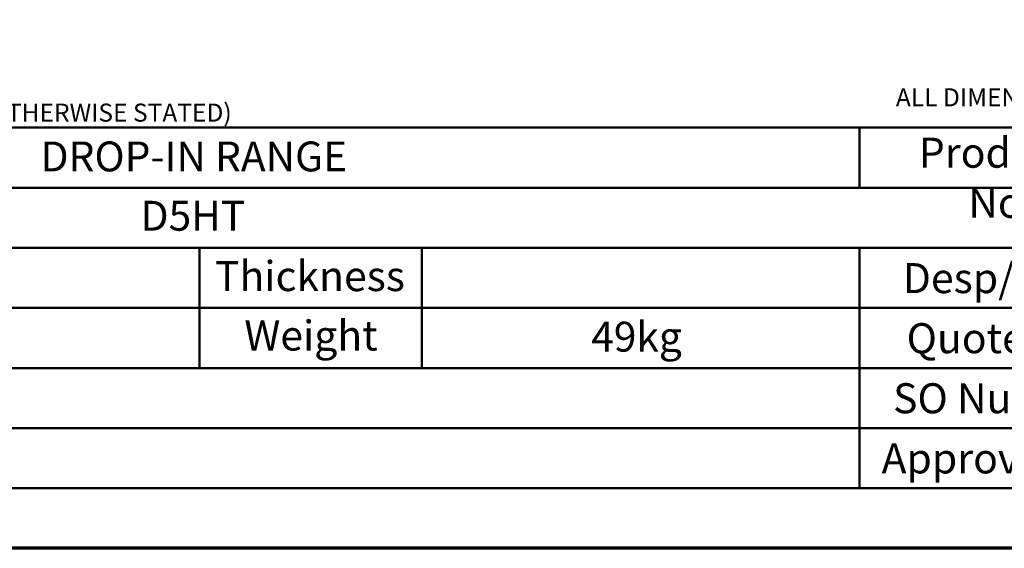
# Model space of a CAD drawing. Units: millimetres. Extents: x 65 to 5840, y 100 to 4100.
# Drawn here: x 1401 to 3041, y 100 to 980 of the extents above; entities that cross this region are included whole.
import ezdxf
from ezdxf.enums import TextEntityAlignment as Align

# ---------------------------------------------------------------- set-up
doc = ezdxf.new("R2010")
doc.units = ezdxf.units.MM
doc.header["$LTSCALE"] = 20
doc.layers.add('Border (ISO)', color=7, linetype='Continuous', lineweight=70)
doc.layers.add('Title (ISO)', color=7, linetype='Continuous', lineweight=50)
doc.styles.add('Note Text (ISO)', font='tahoma.ttf')
doc.styles.add('Text Style101', font='tahomabd.ttf')
doc.styles.add('Text Style102', font='tahomabd.ttf')
doc.styles.add('Text Style49', font='tahoma.ttf')

# ---------------------------------------------------------------- blocks, each defined once
blk = doc.blocks.new('Borders Default Border')
at = {"layer": 'Border (ISO)', "flags": 128}
blk.add_lwpolyline([(5, 5), (5, 205), (292, 205), (292, 5), (5, 5)], dxfattribs=at)
blk = doc.blocks.new('Title Blocks Moffat2018')
at = {"layer": 'Title (ISO)'}
for p, q in [((113.301, 117.134), (318.301, 117.134)), ((248.301, 117.134), (248.301, 112.134)), ((113.301, 112.134), (258.301, 112.134)), ((248.301, 112.134), (318.301, 112.134)), ((117.049, 107.134), (248.301, 107.134)), ((193.301, 107.134), (193.301, 97.134)), ((211.836, 97.134), (211.836, 107.134)), ((248.301, 107.134), (318.301, 107.134)), ((248.301, 107.134), (248.301, 87.134)), ((113.301, 102.134), (318.301, 102.134)), ((113.301, 97.134), (258.301, 97.134)), ((248.301, 97.134), (318.301, 97.134)), ((113.301, 92.134), (258.301, 92.134)), ((248.301, 92.134), (318.301, 92.134)), ((113.301, 87.134), (318.301, 87.134)), ((113.301, 82.134), (318.301, 82.134))]:
    blk.add_line(p, q, dxfattribs=at)
at = {"layer": 'Title (ISO)', "style": 'Note Text (ISO)'}
blk.add_text('SO Number', height=2.5, rotation=359.99744, dxfattribs=at).set_placement((260.255, 95.865), align=Align.TOP_CENTER)
blk.add_text('Approved By', height=2.5, dxfattribs=at).set_placement((260.255, 90.865), align=Align.TOP_CENTER)
for s, insert, char_height, width, attachment_point in [('\\fTahoma|b0|i0;\\H1.5000;ALL DIMENSIONS IN (mm), TOLERANCE = LINEAR ± 0.5mm, ANGULAR ± 0.5mm (OR AS STATED). ALL SHARP EDGES TO BE REMOVED FROM SHEET METAL PARTS.', (324.056, 118.407), 1.5, 152.57491, 5), ('\\fTahoma|b0|i0;\\H1.5000;ALL SHEET METAL DIMENSIONS ARE I/S (INSIDE SIZES) (UNLESS OTHERWISE STATED)', (155.409, 119.134), 1.5, 200, 2), ('\\fTahoma|b0|i0;Thickness', (202.51, 106.034), 2.5, 31.6617, 2), ('\\fTahoma|b0|i0;Weight', (202.596, 101.089), 2.5, 31.6617, 2), ('\\fTahoma|b0|i0;\\H2.4855;49kg', (229.714, 100.984), 2.48551, 20.02525, 2)]:
    blk.add_mtext(s, dxfattribs=dict(at, insert=insert, char_height=char_height, width=width, attachment_point=attachment_point))
at = {"layer": 'Title (ISO)', "char_height": 2.5, "width": 18, "attachment_point": 2, "rotation": 0, "style": 'Note Text (ISO)'}
for s, insert in [('\\fTahoma|b0|i0;Product No', (259.615, 116.301)), ('\\fTahoma|b0|i0;Desp/Date', (260.255, 105.865)), ('\\fTahoma|b0|i0;Quote No.', (260.255, 100.865))]:
    blk.add_mtext(s, dxfattribs=dict(at, insert=insert))
at = {"layer": 'Title (ISO)', "style": 'Text Style49'}
for tag, p in [('Product_No', (287.615, 116.301)), ('SMStyle', (165.89, 106.037)), ('Thickness', (230.108, 106.037)), ('Legacy', (165.89, 101.037)), ('Quote', (288.255, 100.865))]:
    blk.add_attdef(tag, text='', height=2.486, dxfattribs=at).set_placement(p, align=Align.TOP_CENTER)
at = {"layer": 'Title (ISO)'}
for tag, p, height, style in [('PROJECT_001', (180.074, 113.497), 2.486, 'Text Style49'), ('TITLE_001', (188.404, 108.561), 2.486, 'Text Style49'), ('REVISION_NUMBER_001', (388.819, 89.634), 5, 'Text Style102'), ('CREATION_DATE_001', (350.412, 88.606), 2.486, 'Text Style49'), ('Sheet_Size_001', (393.065, 83.387), 2.5, 'Text Style101')]:
    blk.add_attdef(tag, p, '', height=height, dxfattribs=dict(at, style=style))
at = {"layer": 'Title (ISO)', "style": 'Text Style49'}
for tag, p, rotation in [('SO_001', (285.301, 93.267), 359.99337), ('Initial_View_Scale_001', (344.21, 83.392), 0.00585)]:
    blk.add_attdef(tag, p, '', height=2.486, rotation=rotation, dxfattribs=at)

msp = doc.modelspace()

# ---------------------------------------------------------------- block references
at = {"xscale": 20, "yscale": 20, "zscale": 20}
msp.add_blockref('Borders Default Border', (0, 0), dxfattribs=at)
ref = msp.add_blockref('Title Blocks Moffat2018', (-2166.02, -1542.68), dxfattribs=dict(xscale=20, yscale=20, zscale=20))
ref.add_attrib('PROJECT_001', 'DROP-IN RANGE', (1435.46, 727.25), dxfattribs={"layer": 'Title (ISO)', "height": 49.7101, "style": 'Text Style49'})
ref.add_attrib('TITLE_001', 'D5HT', (1602.06, 628.54), dxfattribs={"layer": 'Title (ISO)', "height": 49.71, "style": 'Text Style49'})

doc.saveas('drawing.dxf')
